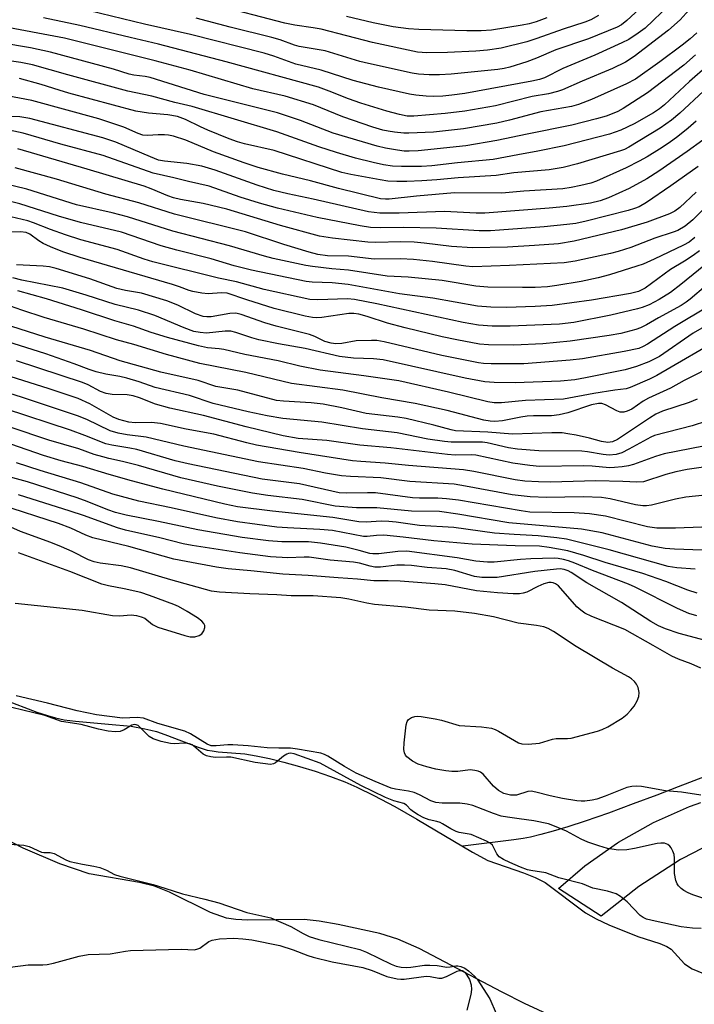
# Model space of a CAD drawing. Units: inches. Extents: x 1225772 to 1231772, y 585453 to 589454.
# Drawn here: x 1226750 to 1226902, y 586687 to 586908 of the extents above; entities that cross this region are included whole.
import ezdxf

# ---------------------------------------------------------------- set-up
doc = ezdxf.new("R2010")
doc.units = ezdxf.units.IN
doc.header["$MEASUREMENT"] = 0
for name, color, linetype in [('HYDRO-Single Line Stream', 4, 'Continuous'), ('HYDRO-Stream Poly Centerlines', 142, 'Continuous'), ('HYDRO-Water Body', 4, 'Continuous'), ('TRANS-Road', 130, 'Continuous'), ('Undefined', 1, 'Continuous')]:
    doc.layers.add(name, color=color, linetype=linetype)

msp = doc.modelspace()

# ---------------------------------------------------------------- linework, layer by layer
at = {"layer": 'HYDRO-Single Line Stream'}
msp.add_lwpolyline([(1226904.29, 586737.76), (1226898.2, 586735.41), (1226893.37, 586733.57), (1226888.11, 586731.6), (1226882.51, 586729.56), (1226877.31, 586727.76), (1226873.41, 586726.47), (1226870.11, 586725.46), (1226867.32, 586724.69), (1226865, 586724.14), (1226863.36, 586723.84), (1226861.24, 586723.53), (1226849.78, 586722.08)], dxfattribs=at)
at = {"layer": 'HYDRO-Stream Poly Centerlines'}
for points in [[(1226746.61, 586755.08), (1226754.01, 586752.27), (1226756.39, 586751.47), (1226758.21, 586750.94), (1226760.2, 586750.53), (1226762.69, 586750.19), (1226771.82, 586749.42), (1226775.23, 586749.05), (1226778.32, 586748.52), (1226779.66, 586748.2), (1226780.89, 586747.85), (1226782.77, 586747.19), (1226790.29, 586744.33), (1226791.43, 586743.96), (1226792.35, 586743.71), (1226793.42, 586743.52), (1226794.79, 586743.35), (1226800.82, 586742.86), (1226803.36, 586742.45), (1226806.3, 586741.84), (1226809.57, 586741.02), (1226813.07, 586740.04), (1226816.62, 586738.93), (1226820.05, 586737.75), (1226823.23, 586736.54), (1226825.95, 586735.39), (1226829.81, 586733.51), (1226834.49, 586730.99), (1226839.46, 586728.15), (1226852, 586720.77), (1226855.4, 586718.86), (1226863.45, 586716.14), (1226866.06, 586715.05), (1226868.28, 586713.9), (1226877.4, 586707.11), (1226879.78, 586705.75), (1226882.64, 586704.38), (1226889.14, 586701.79), (1226894.08, 586700.2), (1226895.64, 586699.52), (1226896.6, 586698.93), (1226899.62, 586695.63), (1226901.32, 586694.49), (1226903.86, 586693.48)], [(1226869.8, 586683.84), (1226863.67, 586686.74), (1226858.63, 586689.25), (1226839.94, 586699.06), (1226835.16, 586701.16), (1226831.17, 586702.47), (1226821.79, 586704.52), (1226817.5, 586705.21), (1226814.09, 586705.58), (1226801.47, 586705.43), (1226798.75, 586705.58), (1226796.69, 586705.91), (1226793.05, 586707.22), (1226783.83, 586711.76), (1226780.47, 586713.12), (1226777.11, 586713.92), (1226765.82, 586715.9), (1226759.17, 586718.14), (1226750.97, 586721.63), (1226744.49, 586724.93)]]:
    msp.add_lwpolyline(points, dxfattribs=at)
at = {"layer": 'HYDRO-Water Body'}
for points in [[(1226746.61, 586755.08, 0), (1226754.01, 586752.27, 0), (1226756.39, 586751.47, 0), (1226758.21, 586750.94, 0), (1226760.2, 586750.53, 0), (1226762.69, 586750.19, 0), (1226771.82, 586749.42, 0), (1226775.23, 586749.05, 0), (1226778.32, 586748.52, 0), (1226779.66, 586748.2, 0), (1226780.89, 586747.85, 0), (1226782.77, 586747.19, 0), (1226790.29, 586744.33, 0), (1226791.43, 586743.96, 0), (1226792.35, 586743.71, 0), (1226793.42, 586743.52, 0), (1226794.79, 586743.35, 0), (1226800.82, 586742.86, 0), (1226803.36, 586742.45, 0), (1226806.3, 586741.84, 0), (1226809.57, 586741.02, 0), (1226813.07, 586740.04, 0), (1226816.62, 586738.93, 0), (1226820.05, 586737.75, 0), (1226823.23, 586736.54, 0), (1226825.95, 586735.39, 0), (1226829.81, 586733.51, 0), (1226834.49, 586730.99, 0), (1226839.46, 586728.15, 0), (1226852, 586720.77, 0), (1226855.4, 586718.86, 0), (1226863.45, 586716.14, 0), (1226866.06, 586715.05, 0), (1226868.28, 586713.9, 0), (1226877.4, 586707.11, 0), (1226879.78, 586705.75, 0), (1226882.64, 586704.38, 0), (1226889.14, 586701.79, 0), (1226894.08, 586700.2, 0), (1226895.64, 586699.52, 0), (1226896.6, 586698.93, 0), (1226899.62, 586695.63, 0), (1226901.32, 586694.49, 0), (1226903.86, 586693.48, 0)], [(1226869.8, 586683.84, 0), (1226863.67, 586686.74, 0), (1226858.63, 586689.25, 0), (1226839.94, 586699.06, 0), (1226835.16, 586701.16, 0), (1226831.17, 586702.47, 0), (1226821.79, 586704.52, 0), (1226817.5, 586705.21, 0), (1226814.09, 586705.58, 0), (1226801.47, 586705.43, 0), (1226798.75, 586705.58, 0), (1226796.69, 586705.91, 0), (1226793.05, 586707.22, 0), (1226783.83, 586711.76, 0), (1226780.47, 586713.12, 0), (1226777.11, 586713.92, 0), (1226765.82, 586715.9, 0), (1226759.17, 586718.14, 0), (1226750.97, 586721.63, 0), (1226744.49, 586724.93, 0)]]:
    msp.add_polyline3d(points, dxfattribs=at)
at = {"layer": 'TRANS-Road'}
msp.add_lwpolyline([(1226906.47, 586723.15), (1226901.81, 586720.7), (1226898.75, 586719.1), (1226889.33, 586713.05), (1226880.87, 586706.39), (1226871.32, 586712.6), (1226877.19, 586717.66), (1226884.57, 586722.86), (1226884.81, 586723.01), (1226892.68, 586727.43), (1226900.78, 586730.99), (1226900.94, 586731.06), (1226903.33, 586731.94)], dxfattribs=at)
at = {"layer": 'Undefined'}
for points, elevation in [([(1226868.65, 586908.34), (1226866.25, 586907.45), (1226864.72, 586907.02), (1226863.15, 586906.69), (1226856.24, 586905.58), (1226853.91, 586905.47), (1226850.7, 586905.47), (1226839.89, 586905.75), (1226837.57, 586905.9), (1226834.13, 586906.35), (1226829.64, 586907.22), (1226823.65, 586908.67)], 452), ([(1226905.47, 586768.04), (1226898.43, 586769.95), (1226895.33, 586770.96), (1226893.78, 586771.61), (1226892.02, 586772.64), (1226885.45, 586776.88), (1226877.65, 586781.32), (1226874.18, 586783.66), (1226873.46, 586784.04), (1226872.54, 586784.35), (1226871.71, 586784.45), (1226870.87, 586784.42), (1226865.99, 586783.85), (1226857.5, 586782.54), (1226856.08, 586782.49), (1226854.09, 586782.55), (1226852.42, 586782.76), (1226847.96, 586784.1), (1226846.02, 586784.43), (1226841.76, 586784.75), (1226838.27, 586785.2), (1226836.69, 586785.32), (1226834.92, 586785.26), (1226831.28, 586784.85), (1226830, 586784.85), (1226828.99, 586785.03), (1226826.53, 586785.72), (1226825.21, 586785.94), (1226819.97, 586786.45), (1226815.25, 586787.05), (1226814.12, 586787.09), (1226810.45, 586786.92), (1226806.59, 586787.18), (1226799.64, 586788.03), (1226788.93, 586789.69), (1226786.89, 586790.11), (1226781.64, 586791.46), (1226773.97, 586793.17), (1226772.15, 586793.66), (1226764.5, 586796.45), (1226761.53, 586797.44), (1226749.88, 586801.13)], 388), ([(1226903.26, 586762.12), (1226901.09, 586763.11), (1226898.29, 586764.16), (1226896.75, 586764.83), (1226892.58, 586767.25), (1226886.2, 586770.79), (1226878.78, 586773.75), (1226877.21, 586774.51), (1226876.29, 586775.15), (1226875.44, 586775.94), (1226871.29, 586780.61), (1226870.62, 586781.11), (1226870.13, 586781.33), (1226869.63, 586781.41), (1226869.12, 586781.38), (1226868.03, 586781.09), (1226866.64, 586780.51), (1226864.15, 586779.24), (1226863.36, 586778.97), (1226862.51, 586778.84), (1226861.08, 586778.85), (1226857.61, 586779.08), (1226852.89, 586779.53), (1226845.84, 586780.83), (1226843.47, 586781.11), (1226835.7, 586781.71), (1226833, 586781.79), (1226829.76, 586781.73), (1226826.14, 586782.14), (1226821.74, 586782.41), (1226815.02, 586783), (1226809.34, 586783.24), (1226802.14, 586784.03), (1226797, 586784.48), (1226794.38, 586784.84), (1226787.6, 586786.09), (1226784.86, 586786.67), (1226774.73, 586789.5), (1226766.64, 586791.41), (1226765.01, 586792.02), (1226761.63, 586793.64), (1226758.93, 586794.63), (1226745.91, 586798.88)], 386), ([(1226903.32, 586733.57), (1226898.94, 586734.21), (1226895.36, 586734.57), (1226889.97, 586735.5), (1226888.84, 586735.62), (1226887.75, 586735.54), (1226886.66, 586735.28), (1226881.8, 586733.36), (1226879.92, 586732.69), (1226878.84, 586732.45), (1226877.2, 586732.25), (1226876.38, 586732.21), (1226875.39, 586732.28), (1226872.17, 586732.82), (1226869.42, 586733.41), (1226866.24, 586734.28), (1226865.18, 586734.45), (1226864.37, 586734.37), (1226861.89, 586733.6), (1226860.53, 586733.57), (1226859, 586733.98), (1226857.8, 586734.62), (1226856.72, 586735.62), (1226854.39, 586738.26), (1226853.73, 586738.77), (1226853.27, 586738.97), (1226852.5, 586739.15), (1226851.44, 586739.23), (1226848.68, 586738.91), (1226847.34, 586738.89), (1226845.99, 586739.03), (1226843.75, 586739.45), (1226841.72, 586739.92), (1226839.74, 586740.53), (1226838.51, 586741.18), (1226837.22, 586742.16), (1226836.89, 586742.58), (1226836.65, 586743.06), (1226836.51, 586743.87), (1226836.58, 586745.31), (1226837.04, 586749.39), (1226837.28, 586750.16), (1226837.57, 586750.57), (1226838.23, 586751), (1226839, 586751.28), (1226839.54, 586751.34), (1226840.39, 586751.29), (1226843.54, 586750.72), (1226844.96, 586750.4), (1226848.94, 586749.27), (1226853.98, 586748.93), (1226856.23, 586748.63), (1226857.04, 586748.34), (1226857.84, 586747.94), (1226862.28, 586745.36), (1226863.04, 586745.13), (1226864.45, 586745.06), (1226867.03, 586745.27), (1226869.98, 586746.16), (1226870.79, 586746.33), (1226873.32, 586746.31), (1226874.15, 586746.39), (1226880.03, 586747.93), (1226881.11, 586748.31), (1226882.39, 586748.97), (1226885.63, 586750.92), (1226886.77, 586751.81), (1226887.59, 586752.66), (1226888.32, 586753.58), (1226889.01, 586754.77), (1226889.38, 586755.79), (1226889.41, 586756.64), (1226889.21, 586757.77), (1226888.87, 586758.53), (1226888.36, 586759.16), (1226887.74, 586759.71), (1226887.02, 586760.18), (1226883.42, 586762.15), (1226875.3, 586766.97), (1226870.2, 586770.39), (1226869.01, 586771.05), (1226868, 586771.44), (1226866.36, 586771.75), (1226862.23, 586772.23), (1226856.67, 586773.65), (1226852.38, 586774.45), (1226847.97, 586774.91), (1226842.26, 586775.16), (1226836.89, 586775.83), (1226829.92, 586776.43), (1226828.24, 586776.71), (1226824.13, 586777.65), (1226822.39, 586777.94), (1226816.17, 586778.43), (1226811.17, 586778.43), (1226807.97, 586778.65), (1226801.91, 586778.85), (1226795.07, 586779.21), (1226793.31, 586779.42), (1226784.15, 586782.01), (1226775.05, 586784.7), (1226772.96, 586785.14), (1226768.29, 586785.71), (1226766.92, 586786.01), (1226765.63, 586786.52), (1226761.93, 586788.39), (1226759.54, 586789.43), (1226757.14, 586790.39), (1226750.34, 586792.89), (1226743.93, 586795.74)], 384), ([(1226749.14, 586776.74), (1226764.21, 586775.16), (1226771.03, 586773.98), (1226772.64, 586773.89), (1226775.26, 586774.1), (1226776.4, 586773.99), (1226777.51, 586773.7), (1226778.29, 586773.36), (1226780.05, 586771.97), (1226781.2, 586771.35), (1226787.33, 586769.45), (1226788.47, 586769.19), (1226789.55, 586769.19), (1226790.55, 586769.45), (1226791.15, 586769.87), (1226791.56, 586770.52), (1226791.78, 586771.24), (1226791.78, 586771.71), (1226791.59, 586772.14), (1226791.08, 586772.71), (1226790.12, 586773.41), (1226787.8, 586774.84), (1226785.84, 586775.98), (1226784.83, 586776.47), (1226779.36, 586778.48), (1226777.41, 586779.12), (1226773.65, 586780), (1226770.13, 586780.61), (1226768.65, 586781.04), (1226761.46, 586783.86), (1226749.91, 586788.08)], 382), ([(1226905.12, 586709.99), (1226901.5, 586711.17), (1226900.43, 586711.6), (1226899.5, 586712.1), (1226898.84, 586712.57), (1226898.26, 586713.18), (1226897.95, 586713.64), (1226897.66, 586714.37), (1226897.39, 586715.98), (1226897.4, 586719.38), (1226897.27, 586720.23), (1226897, 586721.01), (1226896.62, 586721.72), (1226896.29, 586722.12), (1226895.86, 586722.45), (1226895.1, 586722.76), (1226894.29, 586722.81), (1226893.46, 586722.7), (1226888.37, 586721.55), (1226886.64, 586721.26), (1226884.75, 586721.22), (1226882.31, 586721.57), (1226880.35, 586722.14), (1226877.89, 586723.02), (1226876.41, 586723.71), (1226873.1, 586725.46), (1226870.42, 586726.62), (1226869.06, 586727.12), (1226865.73, 586727.77), (1226862.42, 586728.28), (1226859.85, 586728.59), (1226858.39, 586728.88), (1226856.71, 586729.43), (1226852.06, 586731.23), (1226850.8, 586731.58), (1226849.14, 586731.77), (1226845.12, 586731.78), (1226843.69, 586731.91), (1226842.63, 586732.3), (1226840.05, 586733.68), (1226838.88, 586734.15), (1226837.56, 586734.48), (1226834.66, 586734.94), (1226833.67, 586735.18), (1226830.08, 586736.64), (1226825.78, 586738.53), (1226823.19, 586740.01), (1226819.45, 586742.35), (1226818.67, 586742.74), (1226817.87, 586743.01), (1226812.64, 586743.94), (1226811.05, 586744.13), (1226808.4, 586744.12), (1226805.77, 586744.24), (1226801.53, 586744.7), (1226798.1, 586744.92), (1226796.95, 586744.9), (1226794.32, 586744.64), (1226793.22, 586744.7), (1226792.33, 586745.07), (1226788.6, 586747.33), (1226787.31, 586747.97), (1226781.23, 586749.65), (1226778.03, 586750.86), (1226776.6, 586751), (1226773.27, 586750.86), (1226767.41, 586751.63), (1226763.07, 586752.56), (1226756.45, 586754.24), (1226749.4, 586755.92)], 382), ([(1226903.37, 586703.62), (1226901.4, 586703.67), (1226898.86, 586703.99), (1226893, 586705.22), (1226891.09, 586705.72), (1226890.3, 586706.07), (1226889.68, 586706.48), (1226886.75, 586709.57), (1226885.23, 586710.8), (1226884.27, 586711.36), (1226882.35, 586711.97), (1226879.05, 586712.64), (1226876.71, 586713.6), (1226871.34, 586714.99), (1226868.42, 586716.13), (1226865.09, 586716.62), (1226864.32, 586716.81), (1226862.74, 586717.39), (1226860.36, 586718.4), (1226858.94, 586719.08), (1226857.97, 586719.72), (1226857.44, 586720.4), (1226856.45, 586722.31), (1226855.92, 586722.81), (1226855.13, 586723.26), (1226851.64, 586724.69), (1226850.79, 586724.91), (1226848.96, 586725.19), (1226848.27, 586725.4), (1226847.07, 586725.97), (1226845.24, 586727.16), (1226844.66, 586727.45), (1226843.98, 586727.68), (1226842.21, 586728.04), (1226841.05, 586728.48), (1226839.76, 586729.16), (1226838.71, 586729.81), (1226838.12, 586730.29), (1226837.15, 586731.29), (1226836.54, 586731.7), (1226834.25, 586732.26), (1226832.41, 586733.07), (1226826.87, 586735.78), (1226817.71, 586740.79), (1226811.87, 586742.88), (1226811.08, 586743.02), (1226810.62, 586742.97), (1226810.2, 586742.81), (1226809.49, 586742.36), (1226807.71, 586740.87), (1226807.24, 586740.62), (1226806.58, 586740.5), (1226803.07, 586740.93), (1226797.6, 586742.08), (1226796.68, 586742.13), (1226794.19, 586742.06), (1226793.11, 586742.18), (1226792.16, 586742.44), (1226791.45, 586742.79), (1226789.34, 586744.61), (1226788.93, 586744.87), (1226788.34, 586745.12), (1226787.22, 586745.25), (1226784.91, 586745.14), (1226784.06, 586745.19), (1226781.95, 586745.67), (1226780.15, 586746.25), (1226779.28, 586746.79), (1226777.21, 586748.88), (1226776.78, 586749.21), (1226776.34, 586749.42), (1226775.89, 586749.44), (1226775.4, 586749.28), (1226773.68, 586748.24), (1226772.78, 586747.88), (1226771.67, 586747.81), (1226770.03, 586747.96), (1226767.87, 586748.44), (1226763.98, 586749.48), (1226759.55, 586750.16), (1226755.81, 586751.47), (1226748.42, 586753.26)], 380), ([(1226747.88, 586722.53), (1226751.08, 586722.36), (1226752.27, 586722.01), (1226755.09, 586720.78), (1226755.61, 586720.68), (1226757, 586720.69), (1226757.9, 586720.48), (1226760.51, 586719.03), (1226761.47, 586718.67), (1226764.26, 586718.03), (1226766.85, 586717.64), (1226768.18, 586717.27), (1226769.72, 586716.68), (1226771.52, 586715.75), (1226772.68, 586715.34), (1226780.14, 586713.49), (1226782.82, 586712.68), (1226786.75, 586711.36), (1226791.8, 586710.2), (1226794.91, 586709.37), (1226801.22, 586707.22), (1226806.62, 586705.99), (1226811.14, 586704.07), (1226813.92, 586702.43), (1226815.24, 586701.8), (1226817.44, 586701.13), (1226826.63, 586698.88), (1226828.14, 586698.28), (1226833.65, 586695.57), (1226834.82, 586695.11), (1226835.95, 586694.88), (1226837.07, 586694.8), (1226838.13, 586694.87), (1226841.21, 586695.31), (1226842.34, 586695.37), (1226844.02, 586695.3), (1226846.23, 586694.89), (1226846.91, 586694.95), (1226848.22, 586695.22), (1226848.69, 586695.22), (1226849.31, 586695.06), (1226850.22, 586694.64), (1226851.07, 586694.09), (1226852.44, 586692.86), (1226852.99, 586692.19), (1226855.85, 586687.79), (1226857.3, 586684.47)], 380), ([(1226748.02, 586694.86), (1226752.09, 586695.44), (1226755.38, 586695.39), (1226756.37, 586695.46), (1226757.77, 586695.76), (1226763.53, 586697.36), (1226765.6, 586697.72), (1226770.52, 586697.9), (1226773.97, 586698.51), (1226775.1, 586698.61), (1226786.46, 586698.95), (1226789.46, 586698.81), (1226790.19, 586698.98), (1226790.65, 586699.18), (1226792.67, 586700.63), (1226793.41, 586700.99), (1226795.09, 586701.26), (1226798.29, 586701.43), (1226800.34, 586701.3), (1226802.37, 586701.05), (1226808.67, 586699.77), (1226811.64, 586698.82), (1226814.93, 586697.5), (1226816.11, 586697.11), (1226820.42, 586696.06), (1226827.3, 586694.8), (1226829.43, 586694.13), (1226832.74, 586692.81), (1226835.04, 586692.28), (1226835.84, 586692.2), (1226836.63, 586692.23), (1226841.56, 586692.85), (1226842.45, 586692.8), (1226844.36, 586692.39), (1226845.08, 586692.4), (1226846.15, 586692.78), (1226848.51, 586693.98), (1226849.03, 586694.13), (1226849.61, 586694.11), (1226849.96, 586693.96), (1226850.35, 586693.67), (1226851.32, 586692.14), (1226851.69, 586690.92), (1226851.75, 586689.88), (1226851.57, 586688.77), (1226850.68, 586685.2)], 382)]:
    msp.add_lwpolyline(points, dxfattribs=dict(at, elevation=elevation))
for points in [[(1226901.38, 586910.9, 444), (1226898.65, 586907.92, 444), (1226896.05, 586905.58, 444), (1226888.32, 586899.65, 444), (1226886.34, 586898.4, 444), (1226883.46, 586896.95, 444), (1226876.62, 586894.13, 444), (1226872.21, 586892.17, 444), (1226871.11, 586891.78, 444), (1226869.08, 586891.31, 444), (1226865.36, 586890.68, 444), (1226857.13, 586888.6, 444), (1226850.25, 586887.35, 444), (1226845.79, 586886.83, 444), (1226838.8, 586886.22, 444), (1226837.25, 586886.27, 444), (1226835.55, 586886.63, 444), (1226832.74, 586887.39, 444), (1226826.86, 586889.17, 444), (1226824.08, 586890.16, 444), (1226819.72, 586891.91, 444), (1226817.34, 586892.75, 444), (1226796.6, 586898.5, 444), (1226781.41, 586902.46, 444), (1226775.04, 586903.91, 444), (1226763.69, 586906.66, 444), (1226755.49, 586908.37, 444)], [(1226896.27, 586911.26, 446), (1226890.78, 586906.07, 446), (1226889.21, 586904.91, 446), (1226887.1, 586903.51, 446), (1226885.56, 586902.72, 446), (1226879.46, 586899.97, 446), (1226872.27, 586896.98, 446), (1226868.17, 586894.84, 446), (1226867.02, 586894.46, 446), (1226865.33, 586894.09, 446), (1226850.26, 586891.36, 446), (1226847.31, 586890.96, 446), (1226845.33, 586890.77, 446), (1226843.2, 586890.68, 446), (1226841.53, 586890.75, 446), (1226839.25, 586890.96, 446), (1226837.81, 586891.18, 446), (1226830.81, 586892.77, 446), (1226825.14, 586894.24, 446), (1226817.92, 586896.59, 446), (1226812.28, 586897.97, 446), (1226807.31, 586899.78, 446), (1226805.14, 586900.43, 446), (1226788.6, 586904.64, 446), (1226778.24, 586906.96, 446), (1226758.47, 586911.76, 446)], [(1226890.42, 586911.19, 448), (1226886.64, 586907.73, 448), (1226885.46, 586906.81, 448), (1226884.48, 586906.24, 448), (1226878.02, 586903.63, 448), (1226870.73, 586901.14, 448), (1226866.35, 586899.3, 448), (1226864.17, 586898.48, 448), (1226860.38, 586897.3, 448), (1226859.05, 586896.98, 448), (1226857.63, 586896.76, 448), (1226847.14, 586895.7, 448), (1226844.56, 586895.52, 448), (1226842.2, 586895.52, 448), (1226839.83, 586895.71, 448), (1226838.39, 586895.92, 448), (1226828.57, 586898.06, 448), (1226826.63, 586898.58, 448), (1226818.86, 586900.95, 448), (1226813, 586901.92, 448), (1226811.95, 586902.24, 448), (1226808.74, 586903.42, 448), (1226806.85, 586903.97, 448), (1226797.52, 586906.23, 448), (1226789.87, 586908.26, 448)], [(1226880.31, 586908.92, 450), (1226878.55, 586907.89, 450), (1226877.2, 586907.36, 450), (1226872.37, 586905.82, 450), (1226866.41, 586903.71, 450), (1226864.15, 586903, 450), (1226858.41, 586901.56, 450), (1226855.3, 586901.09, 450), (1226852.73, 586900.84, 450), (1226846.32, 586900.56, 450), (1226841.69, 586900.51, 450), (1226839.58, 586900.66, 450), (1226829.49, 586902.8, 450), (1226817.97, 586905.81, 450), (1226816.12, 586906.15, 450), (1226812.03, 586906.71, 450), (1226809.77, 586907.18, 450), (1226793.67, 586911.34, 450)], [(1226902.42, 586904.97, 442), (1226900.92, 586903.63, 442), (1226899.08, 586902.18, 442), (1226894.07, 586898.44, 442), (1226888.62, 586894.55, 442), (1226886.61, 586893.5, 442), (1226878.73, 586890.03, 442), (1226875.82, 586888.89, 442), (1226874.21, 586888.41, 442), (1226867.33, 586887.21, 442), (1226860.32, 586885.36, 442), (1226857.42, 586884.7, 442), (1226849.95, 586883.39, 442), (1226843.18, 586882.67, 442), (1226837.68, 586882.41, 442), (1226836.51, 586882.44, 442), (1226834.45, 586882.65, 442), (1226832.98, 586882.87, 442), (1226831.84, 586883.13, 442), (1226829.58, 586883.78, 442), (1226822.85, 586886.1, 442), (1226816.22, 586888.82, 442), (1226809.85, 586890.77, 442), (1226802.59, 586892.42, 442), (1226788.53, 586896.56, 442), (1226780.6, 586898.69, 442), (1226760.24, 586903.78, 442), (1226745.37, 586906.59, 442)], [(1226902.12, 586900.01, 440), (1226899.45, 586897.74, 440), (1226891.29, 586891.48, 440), (1226885.84, 586887.99, 440), (1226884.61, 586887.32, 440), (1226883.37, 586886.75, 440), (1226882.05, 586886.28, 440), (1226879.84, 586885.65, 440), (1226874.32, 586884.26, 440), (1226864.25, 586882.24, 440), (1226857.45, 586880.75, 440), (1226850.46, 586879.6, 440), (1226839.78, 586878.49, 440), (1226837.72, 586878.35, 440), (1226836.57, 586878.39, 440), (1226835.09, 586878.58, 440), (1226832.43, 586879.04, 440), (1226830.52, 586879.47, 440), (1226820.65, 586882.41, 440), (1226813.31, 586885.28, 440), (1226808.1, 586886.99, 440), (1226791.63, 586891.15, 440), (1226779.47, 586894.93, 440), (1226778.39, 586895.18, 440), (1226775.8, 586895.49, 440), (1226774.79, 586895.69, 440), (1226771.25, 586896.85, 440), (1226757.08, 586900.66, 440), (1226752.58, 586901.6, 440), (1226745.9, 586902.71, 440)], [(1226904.9, 586897.68, 438), (1226900.77, 586894.03, 438), (1226895.11, 586888.81, 438), (1226894.01, 586887.9, 438), (1226892.64, 586887.02, 438), (1226888.28, 586884.56, 438), (1226885.32, 586883.07, 438), (1226882.77, 586882.21, 438), (1226872.54, 586879.56, 438), (1226866.63, 586878.35, 438), (1226862.12, 586877.59, 438), (1226856.59, 586876.5, 438), (1226848.61, 586875.79, 438), (1226842.84, 586875.11, 438), (1226840.48, 586874.95, 438), (1226836.04, 586874.95, 438), (1226833.98, 586875.02, 438), (1226831.99, 586875.31, 438), (1226829.67, 586875.83, 438), (1226825.63, 586876.83, 438), (1226821.41, 586878.06, 438), (1226817.4, 586879.39, 438), (1226808, 586882.7, 438), (1226788.91, 586888.4, 438), (1226785.04, 586889.35, 438), (1226779.9, 586890.75, 438), (1226774.5, 586891.89, 438), (1226760.98, 586895.55, 438), (1226753.02, 586897.8, 438), (1226750.42, 586898.35, 438), (1226745.6, 586899.01, 438)], [(1226903.88, 586891.84, 436), (1226898.54, 586886.89, 436), (1226896.72, 586885.37, 436), (1226894.18, 586883.53, 436), (1226887.11, 586879.26, 436), (1226886.14, 586878.77, 436), (1226885.24, 586878.43, 436), (1226875.6, 586875.51, 436), (1226872.35, 586874.68, 436), (1226869.23, 586874.16, 436), (1226861.29, 586873.53, 436), (1226857.25, 586872.94, 436), (1226848.72, 586872.4, 436), (1226843.94, 586871.94, 436), (1226840.56, 586871.7, 436), (1226837.24, 586871.56, 436), (1226834.94, 586871.58, 436), (1226832.91, 586871.67, 436), (1226831.19, 586871.93, 436), (1226824.59, 586873.11, 436), (1226822.6, 586873.55, 436), (1226807.35, 586878.52, 436), (1226800.7, 586880.03, 436), (1226799.1, 586880.47, 436), (1226797.27, 586881.13, 436), (1226792.46, 586883.1, 436), (1226790.78, 586883.85, 436), (1226787.42, 586885.53, 436), (1226785.66, 586886.16, 436), (1226783.46, 586886.57, 436), (1226779.15, 586886.89, 436), (1226776.25, 586887.41, 436), (1226761.23, 586891.45, 436), (1226759.02, 586892.08, 436), (1226755.02, 586893.38, 436), (1226750.14, 586894.69, 436)], [(1226902.27, 586885.09, 434), (1226900.48, 586883.53, 434), (1226898.14, 586881.7, 434), (1226896.17, 586880.28, 434), (1226893.97, 586878.81, 434), (1226891.22, 586877.13, 434), (1226889.45, 586876.11, 434), (1226886.54, 586874.64, 434), (1226879.86, 586871.65, 434), (1226878.54, 586871.2, 434), (1226876.33, 586870.65, 434), (1226874.13, 586870.19, 434), (1226872.28, 586869.91, 434), (1226863.48, 586869.37, 434), (1226858.55, 586868.97, 434), (1226847.94, 586869.01, 434), (1226839.36, 586868.3, 434), (1226833.25, 586867.59, 434), (1226832.38, 586867.57, 434), (1226831.25, 586867.7, 434), (1226821.81, 586869.95, 434), (1226815.54, 586871.73, 434), (1226809.23, 586873.23, 434), (1226803.79, 586874.68, 434), (1226800.67, 586875.73, 434), (1226793.72, 586878.24, 434), (1226787.55, 586880.82, 434), (1226784.76, 586881.72, 434), (1226783.62, 586881.98, 434), (1226782.75, 586882.06, 434), (1226781.27, 586882.06, 434), (1226778.93, 586881.91, 434), (1226777.83, 586881.99, 434), (1226776.78, 586882.34, 434), (1226773.56, 586883.81, 434), (1226767.98, 586885.64, 434), (1226752.89, 586889.76, 434), (1226742.9, 586891.67, 434)], [(1226903.71, 586880.89, 432), (1226900.19, 586878.27, 432), (1226893.84, 586873.86, 432), (1226891.19, 586872.18, 432), (1226887.17, 586870, 432), (1226882.56, 586867.86, 432), (1226880.67, 586867.2, 432), (1226878.46, 586866.72, 432), (1226873.17, 586865.97, 432), (1226869.23, 586865.59, 432), (1226854.71, 586864.43, 432), (1226852.8, 586864.45, 432), (1226845.66, 586864.83, 432), (1226835.47, 586864.43, 432), (1226831.17, 586864.46, 432), (1226828.57, 586864.71, 432), (1226816.14, 586867.58, 432), (1226810.44, 586868.79, 432), (1226807.34, 586869.57, 432), (1226803.55, 586870.7, 432), (1226794.08, 586874.09, 432), (1226791.13, 586875, 432), (1226787.78, 586875.61, 432), (1226782.74, 586876.13, 432), (1226781.39, 586876.38, 432), (1226779.54, 586877.07, 432), (1226771.8, 586880.37, 432), (1226768.89, 586881.39, 432), (1226752.46, 586885.75, 432), (1226750.22, 586886.13, 432), (1226747.81, 586886.19, 432)], [(1226902.68, 586874.95, 430), (1226896.54, 586870.56, 430), (1226891.05, 586866.81, 430), (1226889.4, 586865.87, 430), (1226888.36, 586865.46, 430), (1226886.97, 586865.05, 430), (1226877.51, 586862.66, 430), (1226875.22, 586862.15, 430), (1226873.2, 586861.87, 430), (1226868.05, 586861.35, 430), (1226858.03, 586860.6, 430), (1226856, 586860.49, 430), (1226853.43, 586860.47, 430), (1226843.78, 586861.06, 430), (1226836.56, 586861.21, 430), (1226831.19, 586861.16, 430), (1226829.06, 586861.23, 430), (1226826.69, 586861.56, 430), (1226817.01, 586863.49, 430), (1226808.14, 586865.6, 430), (1226804.07, 586866.68, 430), (1226799.77, 586868.07, 430), (1226792.75, 586870.53, 430), (1226788.12, 586871.55, 430), (1226784.83, 586872.42, 430), (1226780.21, 586873.47, 430), (1226768.94, 586877.38, 430), (1226759.42, 586879.98, 430), (1226750.95, 586882.46, 430), (1226745.29, 586883.63, 430)], [(1226902.27, 586869.19, 428), (1226898.58, 586865.72, 428), (1226897.47, 586864.92, 428), (1226896.24, 586864.27, 428), (1226891.26, 586862.42, 428), (1226885.45, 586860.66, 428), (1226874.8, 586858.11, 428), (1226871.32, 586857.53, 428), (1226865.92, 586857.14, 428), (1226859.83, 586856.81, 428), (1226851.98, 586856.62, 428), (1226847.21, 586856.93, 428), (1226841.13, 586857.73, 428), (1226838.85, 586857.95, 428), (1226835.85, 586858.02, 428), (1226830.22, 586857.88, 428), (1226828.47, 586857.93, 428), (1226820.48, 586858.82, 428), (1226817.6, 586859.25, 428), (1226808.83, 586861.66, 428), (1226796.76, 586865.31, 428), (1226791.44, 586866.62, 428), (1226786.35, 586867.55, 428), (1226784.76, 586867.91, 428), (1226783.48, 586868.36, 428), (1226779.72, 586869.94, 428), (1226778.16, 586870.5, 428), (1226765.36, 586874.36, 428), (1226749.72, 586878.89, 428)], [(1226905.83, 586867.29, 426), (1226901.48, 586862.92, 426), (1226899.81, 586861.5, 426), (1226898.1, 586860.57, 426), (1226897.04, 586860.16, 426), (1226892.96, 586858.81, 426), (1226887.58, 586856.74, 426), (1226884.72, 586855.85, 426), (1226883.01, 586855.39, 426), (1226875.02, 586853.67, 426), (1226872.58, 586853.3, 426), (1226860.3, 586852.66, 426), (1226852.06, 586852.39, 426), (1226850.44, 586852.55, 426), (1226842.96, 586853.58, 426), (1226838.69, 586854.03, 426), (1226835.75, 586854.16, 426), (1226829.86, 586854.12, 426), (1226824.08, 586854.77, 426), (1226819.38, 586854.88, 426), (1226817.21, 586855.17, 426), (1226815.23, 586855.69, 426), (1226809.55, 586857.4, 426), (1226800.95, 586860.24, 426), (1226784.94, 586864.21, 426), (1226776.93, 586866.78, 426), (1226769.5, 586868.74, 426), (1226758.46, 586872.1, 426), (1226749.13, 586874.62, 426)], [(1226901.95, 586858.98, 424), (1226900.65, 586857.94, 424), (1226899.41, 586857.21, 424), (1226892.78, 586854.08, 424), (1226890.3, 586853, 424), (1226888.92, 586852.49, 424), (1226882.77, 586850.56, 424), (1226880.19, 586849.89, 424), (1226876.42, 586849.11, 424), (1226870.96, 586848.16, 424), (1226868.79, 586847.87, 424), (1226866.08, 586847.71, 424), (1226863.23, 586847.69, 424), (1226855.4, 586847.83, 424), (1226852.73, 586848.03, 424), (1226845.11, 586849.3, 424), (1226837.5, 586850.02, 424), (1226832.78, 586850.31, 424), (1226824.1, 586851.59, 424), (1226820.36, 586851.91, 424), (1226816.02, 586852.43, 424), (1226814.48, 586852.68, 424), (1226807.19, 586854.26, 424), (1226805.23, 586854.76, 424), (1226797.3, 586857.09, 424), (1226784.6, 586860.37, 424), (1226774.39, 586863.62, 424), (1226770.99, 586864.48, 424), (1226762.91, 586866.33, 424), (1226751.8, 586869.83, 424), (1226743.1, 586871.92, 424)], [(1226902.96, 586856, 422), (1226901.58, 586854.95, 422), (1226899.59, 586853.64, 422), (1226896.51, 586851.76, 422), (1226890.76, 586847.6, 422), (1226889.27, 586846.8, 422), (1226887.45, 586846.35, 422), (1226878.68, 586844.86, 422), (1226869.86, 586843.7, 422), (1226866.04, 586843.43, 422), (1226859.6, 586843.26, 422), (1226856.05, 586843.3, 422), (1226853.1, 586843.51, 422), (1226843.06, 586845.3, 422), (1226835.52, 586846.27, 422), (1226824.03, 586848.4, 422), (1226820.41, 586848.75, 422), (1226815.9, 586848.93, 422), (1226814.54, 586849.06, 422), (1226802.26, 586851.59, 422), (1226798.41, 586852.62, 422), (1226793.19, 586854.16, 422), (1226785.51, 586856.13, 422), (1226781.95, 586857.13, 422), (1226773.08, 586860.2, 422), (1226763.85, 586862.34, 422), (1226758.93, 586863.8, 422), (1226750.21, 586866.55, 422), (1226738.29, 586869.51, 422)], [(1226906.72, 586854.82, 420), (1226898.78, 586848.37, 420), (1226896.44, 586846.6, 420), (1226893.95, 586845.02, 420), (1226891.65, 586843.85, 420), (1226890.11, 586843.22, 420), (1226889.07, 586842.9, 420), (1226883.09, 586841.47, 420), (1226874.74, 586839.88, 420), (1226871.56, 586839.45, 420), (1226860.43, 586839.01, 420), (1226856.41, 586839.04, 420), (1226853.34, 586839.25, 420), (1226849.9, 586839.83, 420), (1226830.47, 586844.03, 420), (1226825.42, 586845.03, 420), (1226823.86, 586845.18, 420), (1226817.16, 586844.94, 420), (1226815.42, 586845, 420), (1226805.11, 586847.28, 420), (1226798.88, 586848.98, 420), (1226794.83, 586849.8, 420), (1226780.13, 586853.49, 420), (1226778.14, 586854.12, 420), (1226772.08, 586856.3, 420), (1226763.95, 586858.47, 420), (1226760.48, 586859.55, 420), (1226757.13, 586860.73, 420), (1226753.27, 586862.29, 420), (1226751.97, 586862.72, 420), (1226743.01, 586864.81, 420)], [(1226907.93, 586851.12, 418), (1226900.93, 586845.09, 418), (1226900.02, 586844.39, 418), (1226898.91, 586843.67, 418), (1226893.78, 586840.89, 418), (1226891.1, 586839.33, 418), (1226889.75, 586838.66, 418), (1226888.65, 586838.26, 418), (1226885.31, 586837.41, 418), (1226882.69, 586836.92, 418), (1226873.91, 586835.64, 418), (1226867.8, 586835.04, 418), (1226861.26, 586834.75, 418), (1226855.59, 586834.81, 418), (1226853.57, 586834.98, 418), (1226848.48, 586835.92, 418), (1226845.11, 586836.62, 418), (1226836.81, 586838.62, 418), (1226832.86, 586839.69, 418), (1226828.3, 586841.22, 418), (1226826.43, 586841.71, 418), (1226825.31, 586841.85, 418), (1226824.16, 586841.85, 418), (1226818.07, 586841, 418), (1226816.93, 586840.93, 418), (1226816.02, 586840.98, 418), (1226814.35, 586841.31, 418), (1226807.39, 586843.03, 418), (1226801.2, 586844.94, 418), (1226796.79, 586846.42, 418), (1226795.57, 586846.5, 418), (1226792.57, 586846.27, 418), (1226791.11, 586846.43, 418), (1226789.09, 586846.81, 418), (1226788.24, 586847.06, 418), (1226786.13, 586847.9, 418), (1226784.55, 586848.43, 418), (1226763.79, 586854.5, 418), (1226759.86, 586855.71, 418), (1226757.1, 586856.84, 418), (1226755.48, 586857.59, 418), (1226754.5, 586858.21, 418), (1226752.43, 586859.72, 418), (1226751.62, 586860.08, 418), (1226750.34, 586860.25, 418), (1226746.68, 586860.16, 418)], [(1226905.12, 586843.55, 416), (1226897.42, 586838.92, 416), (1226891.34, 586835.01, 416), (1226890.34, 586834.45, 416), (1226889.37, 586834.04, 416), (1226886.09, 586833.32, 416), (1226876.73, 586831.72, 416), (1226873.89, 586831.41, 416), (1226863.47, 586830.53, 416), (1226856.16, 586830.57, 416), (1226854.46, 586830.65, 416), (1226853.35, 586830.79, 416), (1226845.1, 586832.45, 416), (1226832.14, 586835.49, 416), (1226830.43, 586835.79, 416), (1226829.28, 586835.84, 416), (1226825.84, 586835.74, 416), (1226822.59, 586835.14, 416), (1226821.26, 586835.09, 416), (1226820.18, 586835.19, 416), (1226818.78, 586835.61, 416), (1226816.51, 586836.72, 416), (1226815.29, 586837.19, 416), (1226807.81, 586839.02, 416), (1226805.29, 586839.79, 416), (1226799.96, 586841.64, 416), (1226798.75, 586841.93, 416), (1226797.41, 586841.9, 416), (1226793.22, 586841.12, 416), (1226792.21, 586841.1, 416), (1226791.45, 586841.2, 416), (1226789.71, 586841.83, 416), (1226785.7, 586843.77, 416), (1226783.26, 586844.69, 416), (1226777.54, 586846.44, 416), (1226773.95, 586847.02, 416), (1226772.04, 586847.48, 416), (1226765.91, 586849.66, 416), (1226758.35, 586852.01, 416), (1226756.9, 586852.35, 416), (1226755.48, 586852.52, 416), (1226749.42, 586852.79, 416)], [(1226909.78, 586842.2, 414), (1226901.61, 586837.42, 414), (1226894, 586832.22, 414), (1226891.57, 586831.03, 414), (1226888.87, 586829.95, 414), (1226886.28, 586829.21, 414), (1226877.38, 586827.38, 414), (1226874.96, 586826.95, 414), (1226871.75, 586826.65, 414), (1226861.53, 586826.27, 414), (1226856.81, 586826.35, 414), (1226854.77, 586826.51, 414), (1226850.28, 586827.35, 414), (1226831.85, 586831.43, 414), (1226829.69, 586831.72, 414), (1226825.24, 586831.82, 414), (1226822.04, 586832.18, 414), (1226814.32, 586834.04, 414), (1226808.34, 586835.07, 414), (1226803.92, 586835.96, 414), (1226802.36, 586836.38, 414), (1226798.78, 586837.58, 414), (1226797.67, 586837.88, 414), (1226796.37, 586837.94, 414), (1226792.17, 586837.46, 414), (1226790.75, 586837.58, 414), (1226789.35, 586837.85, 414), (1226787.12, 586838.63, 414), (1226780.52, 586841.41, 414), (1226776.91, 586842.64, 414), (1226771.67, 586843.92, 414), (1226765.14, 586846.01, 414), (1226759.87, 586847.55, 414), (1226750.62, 586849.4, 414), (1226748.6, 586849.9, 414)], [(1226906.98, 586830.55, 410), (1226899.58, 586826.81, 410), (1226896.48, 586825.06, 410), (1226891.51, 586822.85, 410), (1226890.34, 586822.16, 410), (1226887.76, 586820.37, 410), (1226886.76, 586819.89, 410), (1226885.97, 586819.69, 410), (1226885.19, 586819.72, 410), (1226884.42, 586820.01, 410), (1226881.85, 586821.37, 410), (1226881.07, 586821.61, 410), (1226880.3, 586821.65, 410), (1226878.74, 586821.33, 410), (1226873.41, 586819.56, 410), (1226871.43, 586819.06, 410), (1226869.72, 586818.86, 410), (1226865.65, 586818.85, 410), (1226864.22, 586818.78, 410), (1226862.83, 586818.58, 410), (1226858.7, 586817.77, 410), (1226857.01, 586817.61, 410), (1226855.91, 586817.67, 410), (1226854.51, 586817.91, 410), (1226846.27, 586820.04, 410), (1226839.07, 586821.67, 410), (1226831.58, 586822.93, 410), (1226822.82, 586824.66, 410), (1226811.25, 586826.12, 410), (1226801.03, 586828.59, 410), (1226790.65, 586830.65, 410), (1226783.16, 586832.68, 410), (1226775.8, 586834.9, 410), (1226771.91, 586835.98, 410), (1226764.56, 586838.39, 410), (1226755.67, 586840.97, 410), (1226750.68, 586842.6, 410), (1226741.65, 586845.77, 410)], [(1226908.61, 586836.77, 412), (1226893.43, 586827.96, 412), (1226891.76, 586827.12, 412), (1226887.4, 586825.22, 412), (1226886.5, 586824.97, 412), (1226883.95, 586824.66, 412), (1226879.22, 586823.89, 412), (1226872.44, 586822.61, 412), (1226863.85, 586822.3, 412), (1226858.45, 586821.76, 412), (1226856.82, 586821.8, 412), (1226855.41, 586822.02, 412), (1226846.55, 586824.21, 412), (1226835.37, 586826.71, 412), (1226827.57, 586827.88, 412), (1226817.69, 586829.11, 412), (1226813.12, 586830.07, 412), (1226808.25, 586831.2, 412), (1226800.78, 586832.64, 412), (1226796.06, 586833.8, 412), (1226794.99, 586833.96, 412), (1226792.38, 586834.14, 412), (1226790.35, 586834.58, 412), (1226783.42, 586836.48, 412), (1226779.76, 586837.62, 412), (1226775.72, 586839.01, 412), (1226771.53, 586840.2, 412), (1226764.07, 586842.7, 412), (1226756.2, 586845.17, 412), (1226749.79, 586846.97, 412)], [(1226902.5, 586822.62, 408), (1226900.69, 586821.88, 408), (1226894.67, 586819.88, 408), (1226893.2, 586819.25, 408), (1226891.72, 586818.36, 408), (1226884.53, 586813.58, 408), (1226883.41, 586813.05, 408), (1226882.41, 586812.9, 408), (1226880.98, 586813.12, 408), (1226878.26, 586813.85, 408), (1226875.28, 586814.51, 408), (1226873.43, 586814.85, 408), (1226872.09, 586815.01, 408), (1226869.78, 586815.05, 408), (1226860.93, 586814.74, 408), (1226855.43, 586815.19, 408), (1226848.15, 586815.52, 408), (1226847.14, 586815.71, 408), (1226843.3, 586816.75, 408), (1226837.02, 586818.27, 408), (1226835.15, 586818.57, 408), (1226828.09, 586819.42, 408), (1226822.57, 586820.65, 408), (1226818.39, 586821.48, 408), (1226815.68, 586821.82, 408), (1226809.45, 586822.13, 408), (1226807.9, 586822.34, 408), (1226799.2, 586824.61, 408), (1226794.23, 586825.5, 408), (1226790.26, 586826.84, 408), (1226781.89, 586828.72, 408), (1226772.77, 586831.25, 408), (1226766.08, 586833.57, 408), (1226755.89, 586836.58, 408), (1226746.27, 586839.63, 408)], [(1226907.78, 586818.75, 406), (1226901.32, 586816.62, 406), (1226892.89, 586814.42, 406), (1226892.03, 586814.04, 406), (1226887.14, 586811.36, 406), (1226885.57, 586810.58, 406), (1226884.26, 586810.19, 406), (1226882.66, 586810.01, 406), (1226881.33, 586810.14, 406), (1226877.82, 586810.79, 406), (1226876.53, 586810.94, 406), (1226866.91, 586811, 406), (1226862.09, 586811.39, 406), (1226860.09, 586811.69, 406), (1226855.29, 586812.8, 406), (1226854.2, 586812.98, 406), (1226848.96, 586812.92, 406), (1226847.18, 586812.98, 406), (1226845.7, 586813.12, 406), (1226841.89, 586813.65, 406), (1226835, 586815.03, 406), (1226827.22, 586815.93, 406), (1226818.08, 586817.48, 406), (1226809.29, 586818.26, 406), (1226805.79, 586818.85, 406), (1226801.5, 586819.76, 406), (1226793.67, 586821.65, 406), (1226788.31, 586823.42, 406), (1226780.66, 586825.24, 406), (1226777.01, 586826.49, 406), (1226774.28, 586827.31, 406), (1226772.65, 586827.68, 406), (1226769.54, 586828.23, 406), (1226767.35, 586828.78, 406), (1226765.77, 586829.28, 406), (1226762.38, 586830.57, 406), (1226756.03, 586832.78, 406), (1226741.29, 586837.43, 406)], [(1226903.89, 586812.06, 404), (1226895.05, 586810.3, 404), (1226893.13, 586809.7, 404), (1226888.19, 586807.92, 404), (1226887.06, 586807.64, 404), (1226885.63, 586807.42, 404), (1226883.9, 586807.22, 404), (1226882.77, 586807.17, 404), (1226878.89, 586807.55, 404), (1226877, 586807.65, 404), (1226867.02, 586807.5, 404), (1226864.83, 586807.67, 404), (1226861.01, 586808.19, 404), (1226852.73, 586810.03, 404), (1226851.66, 586810.1, 404), (1226848.1, 586810.04, 404), (1226846.35, 586810.14, 404), (1226833.62, 586811.64, 404), (1226826.64, 586812.3, 404), (1226819.2, 586813.29, 404), (1226812.81, 586813.75, 404), (1226809.43, 586814.39, 404), (1226801.09, 586816.41, 404), (1226791.5, 586818.94, 404), (1226783.96, 586820.58, 404), (1226780.73, 586821.51, 404), (1226777.08, 586822.94, 404), (1226775.66, 586823.39, 404), (1226774.32, 586823.59, 404), (1226770.93, 586823.65, 404), (1226769.6, 586823.91, 404), (1226768.32, 586824.37, 404), (1226765.59, 586825.83, 404), (1226764.3, 586826.37, 404), (1226749.45, 586831.23, 404)], [(1226907.98, 586807.95, 402), (1226900.23, 586806.82, 402), (1226897.66, 586806.29, 402), (1226895.41, 586805.65, 402), (1226890.37, 586804.03, 402), (1226888.89, 586803.93, 402), (1226885.74, 586804.1, 402), (1226879.68, 586804.26, 402), (1226869.53, 586803.98, 402), (1226866.79, 586804, 402), (1226863.74, 586804.21, 402), (1226861.59, 586804.48, 402), (1226852.27, 586806.37, 402), (1226849.97, 586806.72, 402), (1226837.56, 586807.71, 402), (1226832.35, 586808.26, 402), (1226826.89, 586808.57, 402), (1226824.96, 586808.77, 402), (1226812.99, 586810.64, 402), (1226803.4, 586812.28, 402), (1226801.24, 586812.76, 402), (1226793.83, 586814.72, 402), (1226787.6, 586815.9, 402), (1226781.81, 586817.18, 402), (1226779.81, 586817.38, 402), (1226776.16, 586817.26, 402), (1226774.73, 586817.46, 402), (1226772.47, 586818.07, 402), (1226771.18, 586818.56, 402), (1226765.92, 586821.58, 402), (1226763.33, 586822.76, 402), (1226756.76, 586824.96, 402), (1226748.03, 586827.69, 402)], [(1226904.27, 586801, 400), (1226899.94, 586800.59, 400), (1226897.61, 586800.12, 400), (1226892.17, 586798.79, 400), (1226891.11, 586798.63, 400), (1226890.29, 586798.61, 400), (1226888.62, 586798.82, 400), (1226882.94, 586800.19, 400), (1226880.94, 586800.5, 400), (1226876.88, 586800.64, 400), (1226868.63, 586800.5, 400), (1226864.9, 586800.64, 400), (1226860.85, 586801.09, 400), (1226850.42, 586803.08, 400), (1226847.81, 586803.47, 400), (1226837.87, 586804.13, 400), (1226831.39, 586804.89, 400), (1226824.51, 586805.19, 400), (1226822.53, 586805.38, 400), (1226818.89, 586805.95, 400), (1226813.93, 586807, 400), (1226803.88, 586808.55, 400), (1226787.06, 586812.03, 400), (1226778.6, 586814.08, 400), (1226774.33, 586814.59, 400), (1226772.32, 586814.94, 400), (1226770.48, 586815.5, 400), (1226765.26, 586818.05, 400), (1226763.2, 586818.88, 400), (1226750.79, 586823.01, 400), (1226743.13, 586825.37, 400)], [(1226903.5, 586793.81, 398), (1226897.57, 586793.62, 398), (1226893.41, 586793.62, 398), (1226891.3, 586793.94, 398), (1226881.88, 586796.28, 398), (1226878.28, 586796.81, 398), (1226874.83, 586797.06, 398), (1226864.88, 586797.19, 398), (1226862.9, 586797.47, 398), (1226848.82, 586799.89, 398), (1226846.14, 586800.23, 398), (1226844.17, 586800.36, 398), (1226840.05, 586800.34, 398), (1226838.46, 586800.4, 398), (1226830.17, 586801.54, 398), (1226828.33, 586801.57, 398), (1226823.61, 586801.45, 398), (1226821.97, 586801.56, 398), (1226813.05, 586803.57, 398), (1226804.67, 586804.65, 398), (1226788.02, 586808.05, 398), (1226785.1, 586808.75, 398), (1226776.5, 586811.3, 398), (1226774.91, 586811.62, 398), (1226770.91, 586812.24, 398), (1226769.55, 586812.57, 398), (1226764.84, 586814.48, 398), (1226761.56, 586815.64, 398), (1226746.97, 586820.46, 398)], [(1226903.58, 586788.69, 396), (1226897.38, 586788.85, 396), (1226895.27, 586789.01, 396), (1226892.38, 586789.57, 396), (1226881.11, 586792.57, 396), (1226876.47, 586793.39, 396), (1226860.13, 586794.81, 396), (1226848.64, 586796.77, 396), (1226844.52, 586797.38, 396), (1226838.26, 586797.41, 396), (1226830.48, 586798.2, 396), (1226825.85, 586798.2, 396), (1226821.06, 586798.56, 396), (1226813.66, 586800.03, 396), (1226805.93, 586800.96, 396), (1226802.54, 586801.46, 396), (1226794.64, 586803.06, 396), (1226786.43, 586804.96, 396), (1226776.87, 586807.72, 396), (1226773.3, 586808.62, 396), (1226770.22, 586809.27, 396), (1226768.85, 586809.63, 396), (1226766.95, 586810.21, 396), (1226763.45, 586811.43, 396), (1226756.7, 586813.4, 396), (1226748.01, 586816.33, 396)], [(1226902.05, 586784.42, 394), (1226897.91, 586784.67, 394), (1226895.93, 586784.99, 394), (1226882.7, 586788.77, 394), (1226873.11, 586791.11, 394), (1226870.91, 586791.46, 394), (1226866.74, 586791.88, 394), (1226861.32, 586792.16, 394), (1226856.92, 586792.48, 394), (1226847.78, 586793.79, 394), (1226840.04, 586794.2, 394), (1226834.8, 586794.95, 394), (1226833.13, 586795.12, 394), (1226831.47, 586795.2, 394), (1226828.04, 586794.99, 394), (1226826.4, 586795.04, 394), (1226820.58, 586795.99, 394), (1226806.97, 586797.41, 394), (1226799.11, 586798.43, 394), (1226796.31, 586798.98, 394), (1226782.34, 586802.37, 394), (1226775.3, 586804.24, 394), (1226770.3, 586805.65, 394), (1226764.33, 586807.51, 394), (1226759.5, 586808.78, 394), (1226755.54, 586809.92, 394), (1226748.15, 586812.47, 394)], [(1226902.48, 586778.98, 392), (1226900.34, 586779.7, 392), (1226895.44, 586781.64, 392), (1226890.23, 586783.42, 392), (1226881.8, 586785.9, 392), (1226877.02, 586787.45, 392), (1226873.43, 586788.52, 392), (1226869.23, 586789.28, 392), (1226867.02, 586789.56, 392), (1226861.55, 586789.63, 392), (1226851.91, 586790.03, 392), (1226843.29, 586790.73, 392), (1226836.41, 586791.6, 392), (1226832.05, 586792, 392), (1226830.4, 586791.96, 392), (1226828.26, 586791.72, 392), (1226827.47, 586791.74, 392), (1226820.49, 586793.05, 392), (1226817.68, 586793.28, 392), (1226810.38, 586793.65, 392), (1226808, 586793.85, 392), (1226799.13, 586795.03, 392), (1226794.28, 586795.91, 392), (1226784.21, 586798.21, 392), (1226776.95, 586799.71, 392), (1226771.11, 586801.22, 392), (1226763.92, 586803.8, 392), (1226754.74, 586806.59, 392), (1226749.44, 586808.33, 392)], [(1226902.42, 586773.89, 390), (1226900.6, 586774.42, 390), (1226898.07, 586775.51, 390), (1226888.53, 586780.31, 390), (1226887.01, 586781.02, 390), (1226878.97, 586784.08, 390), (1226874.95, 586785.77, 390), (1226873.55, 586786.27, 390), (1226872.4, 586786.57, 390), (1226871.23, 586786.77, 390), (1226870.31, 586786.83, 390), (1226865.07, 586786.73, 390), (1226862.73, 586786.59, 390), (1226856.85, 586785.99, 390), (1226855.37, 586785.95, 390), (1226852.7, 586786.16, 390), (1226848.53, 586786.97, 390), (1226837.21, 586788.41, 390), (1226835.21, 586788.39, 390), (1226830.89, 586787.87, 390), (1226829.57, 586787.81, 390), (1226828.85, 586787.92, 390), (1226826.5, 586788.62, 390), (1226823.47, 586789.33, 390), (1226817.81, 586790.25, 390), (1226815.1, 586790.5, 390), (1226809.11, 586790.51, 390), (1226806.12, 586790.75, 390), (1226800.22, 586791.53, 390), (1226790.24, 586793.21, 390), (1226781.36, 586795.12, 390), (1226774.1, 586796.52, 390), (1226771.69, 586797.12, 390), (1226769.98, 586797.71, 390), (1226765.31, 586799.64, 390), (1226763.12, 586800.42, 390), (1226751.89, 586804.06, 390), (1226745.25, 586805.8, 390)]]:
    msp.add_polyline3d(points, dxfattribs=at)

doc.saveas('drawing.dxf')
